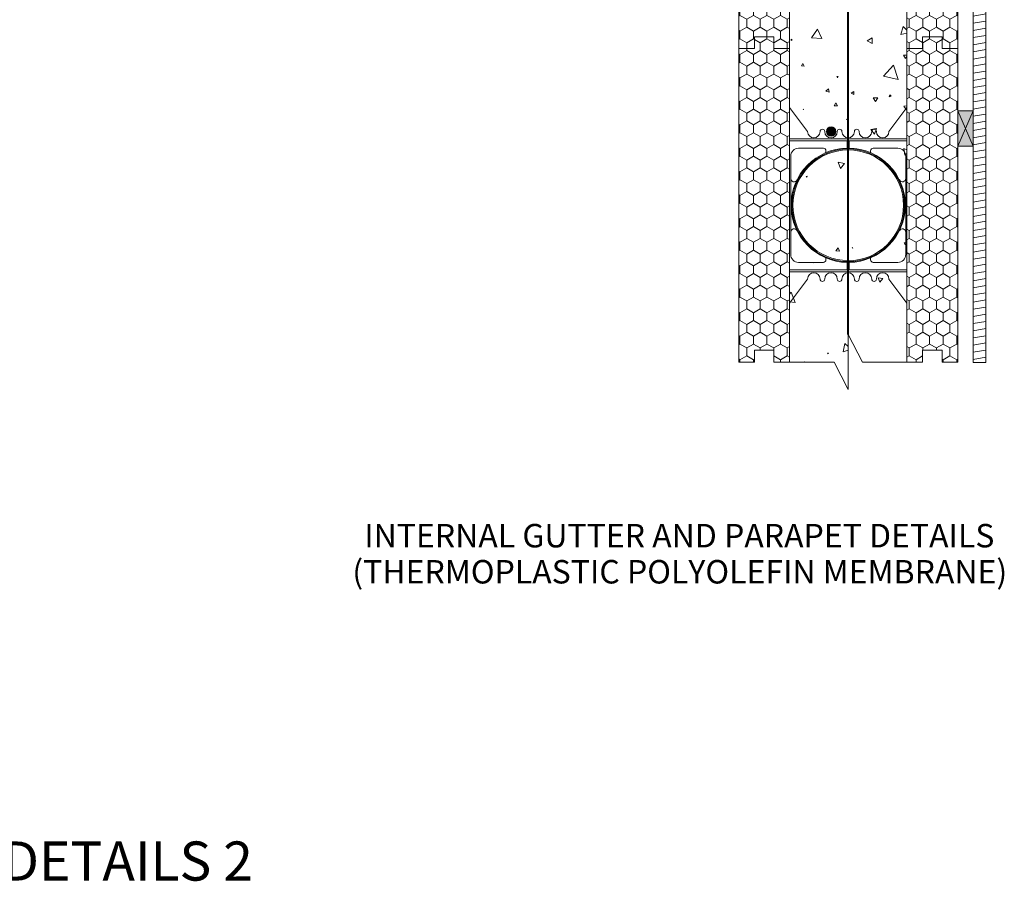
# Model space of a CAD drawing. Units: millimetres. Extents: x 68975 to 73105, y 61158 to 63430.
# Drawn here: x 70934 to 72192, y 61158 to 62259 of the extents above; entities that cross this region are included whole.
import ezdxf

# ---------------------------------------------------------------- set-up
doc = ezdxf.new("R2010")
doc.units = ezdxf.units.MM
doc.header["$MEASUREMENT"] = 0
for name, color, linetype, lineweight in [('280 Series Bridge_Pen_No__62', 9, 'Continuous', 18), ('Aluminium joinery details_Pen_No__62', 9, 'Continuous', 18), ('Construction Details_Pen_No__61', 251, 'Continuous', 40), ('Construction Details_Pen_No__62', 9, 'Continuous', 18), ('Doc_ Finishes_Pen_No__1', 7, 'Continuous', 13), ('Doc_ Finishes_Pen_No__102', 254, 'Continuous', 13), ('Doc_ Finishes_Pen_No__121', 255, 'Continuous', 0), ('Doc_ Finishes_Pen_No__62', 9, 'Continuous', 18), ('Doc_ Finishes_Pen_No__82', 9, 'Continuous', 20), ('Doc_ Floor_Pen_No__21', 7, 'Continuous', 20), ('MegaForm Block Side_Pen_No__104', 254, 'Continuous', 13), ('MegaForm Block Side_Pen_No__2', 251, 'Continuous', 18), ('Text_Pen_No__41', 7, 'Continuous', 30)]:
    doc.layers.add(name, color=color, linetype=linetype, lineweight=lineweight)
doc.styles.add('GENERATED_STYLE_3', font='txt')
pattern_1 = [(90, (0, 0), (-17.320508, 0), [10, -20]), (90, (-8.66, 15), (-17.320508, 0), [10, -20]), (150, (-3e-14, 10), (8.660254, 15), [10, -20]), (150, (-17.32, 10), (8.660254, 15), [10, -20]), (210, (0, 0), (-8.660254, 15), [10, -20]), (210, (-17.32, -6e-14), (-8.660254, 15), [10, -20])]

# ---------------------------------------------------------------- blocks, each defined once
blk = doc.blocks.new('*X16')
at = {"layer": 'Doc_ Finishes_Pen_No__62', "color": 9, "linetype": 'Continuous', "lineweight": 18}
for p, q in [((72067, 62974.3), (72064.2, 62974.3)), ((72064.2, 62974.3), (72065.6, 62971.9)), ((72065.6, 62971.9), (72067, 62974.3)), ((71979.7, 62968.1), (71976.8, 62964.2)), ((71976.8, 62964.2), (71981.6, 62963.6)), ((71981.6, 62963.6), (71979.7, 62968.1)), ((71998.1, 62968.4), (71997.6, 62967.8)), ((71997.6, 62967.8), (71998.4, 62967.7)), ((71998.4, 62967.7), (71998.1, 62968.4)), ((71948.1, 62949.2), (71947.7, 62949.1)), ((71947.7, 62949.1), (71947.9, 62948.8)), ((71947.9, 62948.8), (71948.1, 62949.2)), ((71963.7, 62931.4), (71963.7, 62931.5)), ((71963.7, 62931.5), (71963.7, 62931.4)), ((71963.7, 62931.4), (71963.7, 62931.4)), ((72036.7, 62928.7), (72031, 62929.5)), ((72031, 62929.5), (72033.2, 62924.2)), ((72033.2, 62924.2), (72036.7, 62928.7)), ((71919.5, 62911.1), (71917.6, 62908.8)), ((71924.6, 62897.9), (71919.5, 62911.1)), ((71917.6, 62899), (71924.6, 62897.9)), ((71988.2, 62845.6), (71986.2, 62834.9)), ((71996.5, 62838.4), (71988.2, 62845.6)), ((71967.4, 62833.3), (71966.3, 62833.3)), ((71966.3, 62833.3), (71966.9, 62832.4)), ((71966.9, 62832.4), (71967.4, 62833.3)), ((71986.2, 62834.9), (71996.5, 62838.4)), ((71936.4, 62822.4), (71936.4, 62821.9)), ((71936.7, 62822.1), (71936.4, 62822.4)), ((71936.4, 62821.9), (71936.7, 62822.1)), ((71872, 62806.8), (71871, 62807.1)), ((71871, 62807.1), (71871.2, 62806.1)), ((71871.2, 62806.1), (71872, 62806.8)), ((71887.2, 62817), (71886.8, 62817)), ((71886.8, 62817), (71887, 62816.7)), ((71887, 62816.7), (71887.2, 62817)), ((71998, 62798.1), (71997.9, 62796.6)), ((71997.9, 62796.6), (71999.3, 62797.3)), ((71999.3, 62797.3), (71998, 62798.1)), ((72067.6, 62796), (72065.6, 62795)), ((72065.6, 62795), (72067.6, 62793.7)), ((72029.7, 62783.7), (72026.1, 62780.5)), ((72026.1, 62780.5), (72030.6, 62779)), ((72030.6, 62779), (72029.7, 62783.7)), ((72041.4, 62784.9), (72035, 62786.5)), ((72035, 62786.5), (72036.9, 62780.1)), ((72036.9, 62780.1), (72041.4, 62784.9)), ((71965.1, 62768.8), (71964.2, 62768)), ((71964.2, 62768), (71965.3, 62767.6)), ((71965.3, 62767.6), (71965.1, 62768.8)), ((71943.3, 62722.6), (71942.6, 62720.8)), ((71942.6, 62720.8), (71944.5, 62721.1)), ((71944.5, 62721.1), (71943.3, 62722.6)), ((71924.8, 62710.5), (71919.3, 62709.6)), ((71919.3, 62709.6), (71922.8, 62705.4)), ((71922.8, 62705.4), (71924.8, 62710.5)), ((72025.9, 62695.8), (72024.5, 62694.3)), ((72024.5, 62694.3), (72026.6, 62693.9)), ((72026.6, 62693.9), (72025.9, 62695.8)), ((72040.3, 62675.5), (72030, 62679.3)), ((72030, 62679.3), (72031.8, 62668.5)), ((72031.8, 62668.5), (72040.3, 62675.5)), ((71967.5, 62647), (71966.4, 62644.4)), ((71966.4, 62644.4), (71969.3, 62644.8)), ((71969.3, 62644.8), (71967.5, 62647)), ((72050.6, 62643.3), (72049.9, 62627.4)), ((72064.1, 62634.7), (72050.6, 62643.3)), ((72055, 62648.8), (72054.2, 62648.6)), ((72054.2, 62648.6), (72054.8, 62648)), ((72054.8, 62648), (72055, 62648.8)), ((72049.9, 62627.4), (72064.1, 62634.7)), ((71943.6, 62580.3), (71942.3, 62575.7)), ((71946.9, 62577), (71943.6, 62580.3)), ((72055, 62578.9), (72053.4, 62576.6)), ((72056.2, 62576.4), (72055, 62578.9)), ((71942.3, 62575.7), (71946.9, 62577)), ((72053.4, 62576.6), (72056.2, 62576.4)), ((72023, 62558.6), (72014.3, 62563.5)), ((72014.3, 62563.5), (72014.4, 62553.5)), ((72014.4, 62553.5), (72023, 62558.6)), ((71951.7, 62552.7), (71950.4, 62549.4)), ((71950.4, 62549.4), (71953.9, 62549.9)), ((71953.9, 62549.9), (71951.7, 62552.7)), ((71998, 62543.5), (71995.8, 62544.4)), ((71995.8, 62544.4), (71996.2, 62542)), ((71996.2, 62542), (71998, 62543.5)), ((71953.2, 62537.2), (71953.1, 62533.1)), ((71953.1, 62533.1), (71956.7, 62535.1)), ((71956.7, 62535.1), (71953.2, 62537.2)), ((71985.8, 62539.4), (71983.5, 62535.2)), ((71983.5, 62535.2), (71988.3, 62535.4)), ((71988.3, 62535.4), (71985.8, 62539.4)), ((72037.2, 62532.6), (72035.2, 62530)), ((72035.2, 62530), (72038.4, 62529.5)), ((72038.4, 62529.5), (72037.2, 62532.6)), ((71917.6, 62514.9), (71918.5, 62516.4)), ((71918.5, 62516.4), (71917.6, 62516.4)), ((72041.6, 62523.2), (72039.3, 62510.3)), ((72051.6, 62514.8), (72041.6, 62523.2)), ((72067.6, 62519.9), (72062.8, 62520.2)), ((72062.8, 62520.2), (72067.6, 62510.7)), ((72039.3, 62510.3), (72051.6, 62514.8)), ((71956.2, 62491.2), (71963.6, 62473.6)), ((71975.1, 62488.8), (71956.2, 62491.2)), ((72043.9, 62502), (72042, 62494.3)), ((72042, 62494.3), (72049.6, 62496.5)), ((72049.6, 62496.5), (72043.9, 62502)), ((71963.6, 62473.6), (71975.1, 62488.8)), ((71961.3, 62452.3), (71951.1, 62453.4)), ((71951.1, 62453.4), (71955.2, 62444)), ((72021.4, 62454.1), (72019.6, 62449.9)), ((72024.1, 62450.5), (72021.4, 62454.1)), ((72067.6, 62453.2), (72065.3, 62448.3)), ((71955.2, 62444), (71961.3, 62452.3)), ((72019.6, 62449.9), (72024.1, 62450.5)), ((72065.3, 62448.3), (72067.6, 62448.5)), ((71947.1, 62407.7), (71947.2, 62407.6)), ((71947.2, 62407.7), (71947.1, 62407.7)), ((71947.2, 62407.6), (71947.2, 62407.7)), ((71984.9, 62413.8), (71985.1, 62399.6)), ((71997.3, 62406.9), (71984.9, 62413.8)), ((71985.1, 62399.6), (71997.3, 62406.9)), ((72064.5, 62414.2), (72064.3, 62414)), ((72064.3, 62414), (72064.6, 62413.9)), ((72064.6, 62413.9), (72064.5, 62414.2)), ((72014, 62394.8), (72003.9, 62394.9)), ((72003.9, 62394.9), (72008.9, 62386.2)), ((72008.9, 62386.2), (72014, 62394.8)), ((72015.8, 62377.3), (72016.7, 62371.7)), ((72021.1, 62375.3), (72015.8, 62377.3)), ((72049.8, 62380.4), (72049.6, 62377.8)), ((72049.6, 62377.8), (72051.9, 62378.9)), ((72051.9, 62378.9), (72049.8, 62380.4)), ((72067.6, 62378.3), (72066.1, 62377.8)), ((72066.1, 62377.8), (72067.6, 62376.6)), ((71924.2, 62373.1), (71917.6, 62370.1)), ((71917.6, 62367.4), (71923.2, 62363.4)), ((71923.2, 62363.4), (71924.2, 62373.1)), ((72016.7, 62371.7), (72021.1, 62375.3)), ((72053.7, 62371.8), (72046.9, 62359.1)), ((72061.4, 62359.6), (72053.7, 62371.8)), ((71920.5, 62356.4), (71920.1, 62356)), ((71920.1, 62356), (71920.6, 62355.9)), ((71920.6, 62355.9), (71920.5, 62356.4)), ((71933.7, 62352.3), (71933.6, 62352.3)), ((71933.6, 62352.3), (71933.7, 62352.2)), ((71933.7, 62352.2), (71933.7, 62352.3)), ((71998.8, 62357.4), (71998.7, 62357.3)), ((71998.7, 62357.3), (71998.9, 62357.2)), ((71998.9, 62357.2), (71998.8, 62357.4)), ((72046.9, 62359.1), (72061.4, 62359.6)), ((72064, 62364.4), (72065.1, 62362.5)), ((72066.2, 62364.4), (72064, 62364.4)), ((72065.1, 62362.5), (72066.2, 62364.4)), ((71962.8, 62345.8), (71960.3, 62340.7)), ((71960.3, 62340.7), (71965.9, 62341.1)), ((71965.9, 62341.1), (71962.8, 62345.8)), ((71942.7, 62338.3), (71942.4, 62338.1)), ((71942.4, 62338.1), (71942.7, 62337.9)), ((71942.7, 62337.9), (71942.7, 62338.3)), ((72053, 62339.2), (72052.8, 62337.6)), ((72052.8, 62337.6), (72054.3, 62338.2)), ((72054.3, 62338.2), (72053, 62339.2)), ((72007.7, 62319.8), (72006.4, 62318.4)), ((72006.4, 62318.4), (72008.2, 62318)), ((72008.2, 62318), (72007.7, 62319.8)), ((72022.7, 62316.2), (72022.5, 62312.4)), ((72025.9, 62314.2), (72022.7, 62316.2)), ((72022.5, 62312.4), (72025.9, 62314.2)), ((71948.7, 62289.6), (71942.2, 62290.5)), ((71942.2, 62290.5), (71944.7, 62284.4)), ((71944.7, 62284.4), (71948.7, 62289.6)), ((72041.2, 62279.7), (72036.9, 62279.6)), ((72036.9, 62279.6), (72039.1, 62275.9)), ((72039.1, 62275.9), (72041.2, 62279.7)), ((71953.2, 62247.5), (71945.7, 62236.5)), ((71959, 62235.5), (71953.2, 62247.5)), ((72063, 62250.9), (72059.7, 62240.4)), ((72059.7, 62240.4), (72067.6, 62242.2)), ((72067.6, 62246), (72063, 62250.9)), ((71920.7, 62234.5), (71919.4, 62233.7)), ((71919.4, 62233.7), (71920.7, 62233)), ((71920.7, 62233), (71920.7, 62234.5)), ((71945.7, 62236.5), (71959, 62235.5)), ((72023.2, 62236.2), (72017, 62232.3)), ((72017, 62232.3), (72023.4, 62228.9)), ((72023.4, 62228.9), (72023.2, 62236.2)), ((72067.6, 62214.1), (72063.2, 62214.1)), ((72063.2, 62214.1), (72065.7, 62209.7)), ((71934.8, 62203.5), (71932.7, 62200.4)), ((71936.4, 62200.2), (71934.8, 62203.5)), ((72050.6, 62201.3), (72037.9, 62187.2)), ((72056.5, 62183.2), (72050.6, 62201.3)), ((72065.7, 62209.7), (72067.6, 62213)), ((71932.7, 62200.4), (71936.4, 62200.2)), ((71979.8, 62187), (71977.9, 62187)), ((71977.9, 62187), (71978.9, 62185.3)), ((71978.9, 62185.3), (71979.8, 62187)), ((72037.9, 62187.2), (72056.5, 62183.2)), ((71967.3, 62171), (71964, 62168.1)), ((71964, 62168.1), (71968.2, 62166.7)), ((71968.2, 62166.7), (71967.3, 62171)), ((71999.6, 62167.8), (71996.4, 62165.7)), ((71996.4, 62165.7), (71999.8, 62164)), ((71999.8, 62164), (71999.6, 62167.8)), ((72045.7, 62163.5), (72045.1, 62161)), ((72047.6, 62161.8), (72045.7, 62163.5)), ((71976.7, 62153.1), (71974.5, 62149.2)), ((71978.9, 62149.3), (71976.7, 62153.1)), ((72030.3, 62159.8), (72024.5, 62159.7)), ((72024.5, 62159.7), (72027.5, 62154.8)), ((72027.5, 62154.8), (72030.3, 62159.8)), ((72045.1, 62161), (72047.6, 62161.8)), ((71935.3, 62145.1), (71935, 62144.6)), ((71935, 62144.6), (71935.6, 62144.6)), ((71935.6, 62144.6), (71935.3, 62145.1)), ((71974.5, 62149.2), (71978.9, 62149.3)), ((72067.6, 62149.4), (72063.5, 62148.8)), ((72063.5, 62148.8), (72067, 62144.3)), ((72067, 62144.3), (72067.6, 62145.7)), ((71992.9, 62133.5), (71990.4, 62132.1)), ((71990.4, 62132.1), (71992.9, 62130.6)), ((71992.9, 62130.6), (71992.9, 62133.5)), ((72028.7, 62120.3), (72021.4, 62119.1)), ((72021.4, 62119.1), (72026.1, 62113.3)), ((72026.1, 62113.3), (72028.7, 62120.3)), ((72063.7, 62094.8), (72064.8, 62086.2)), ((72067.6, 62093.2), (72063.7, 62094.8)), ((72064.8, 62086.2), (72067.6, 62088.3)), ((71979.8, 62077.2), (71982.8, 62069.4)), ((71988, 62075.8), (71979.8, 62077.2)), ((71982.8, 62069.4), (71988, 62075.8)), ((71940.1, 62059.4), (71938.8, 62059)), ((71938.8, 62059), (71939.8, 62058.1)), ((71939.8, 62058.1), (71940.1, 62059.4)), ((71979.7, 61968.1), (71976.8, 61964.2)), ((71976.8, 61964.2), (71981.6, 61963.6)), ((71981.6, 61963.6), (71979.7, 61968.1)), ((71998.1, 61968.4), (71997.6, 61967.8)), ((71997.6, 61967.8), (71998.4, 61967.7)), ((71998.4, 61967.7), (71998.1, 61968.4)), ((72067, 61974.3), (72064.2, 61974.3)), ((72064.2, 61974.3), (72065.6, 61971.9)), ((72065.6, 61971.9), (72067, 61974.3)), ((71948.1, 61949.2), (71947.7, 61949.1)), ((71947.7, 61949.1), (71947.9, 61948.8)), ((71947.9, 61948.8), (71948.1, 61949.2)), ((71963.7, 61931.4), (71963.7, 61931.5)), ((71963.7, 61931.5), (71963.7, 61931.4)), ((71963.7, 61931.4), (71963.7, 61931.4)), ((72036.7, 61928.7), (72031, 61929.5)), ((72031, 61929.5), (72033.2, 61924.2)), ((72033.2, 61924.2), (72036.7, 61928.7)), ((71919.5, 61911.1), (71917.6, 61908.8)), ((71924.6, 61897.9), (71919.5, 61911.1)), ((71917.6, 61899), (71924.6, 61897.9)), ((71988.2, 61845.6), (71986.2, 61834.9)), ((71986.2, 61834.9), (71992.6, 61837.1)), ((71992.6, 61841.8), (71988.2, 61845.6)), ((71967.4, 61833.3), (71966.3, 61833.3)), ((71966.3, 61833.3), (71966.9, 61832.4)), ((71966.9, 61832.4), (71967.4, 61833.3)), ((71936.4, 61822.4), (71936.4, 61822)), ((71936.7, 61822.1), (71936.4, 61822.4)), ((71936.5, 61822), (71936.7, 61822.1))]:
    blk.add_line(p, q, dxfattribs=at)
blk = doc.blocks.new('Fill_8', base_point=(0, 0))
at = {"layer": 'Doc_ Finishes_Pen_No__62', "color": 9, "linetype": 'Continuous', "lineweight": 18, "flags": 128}
blk.add_lwpolyline([(71917.6, 61822), (71974.5, 61822), (71992.6, 61787), (71992.6, 61857), (72010.7, 61822), (72067.6, 61822), (72067.6, 63031.8), (71917.6, 63018.7), (71917.6, 62873), (71852.6, 62873), (71852.6, 62773), (71917.6, 62773)], close=True, dxfattribs=at)
at = {"layer": 'Doc_ Finishes_Pen_No__62', "color": 9, "linetype": 'Continuous', "lineweight": 18}
blk.add_blockref('*X16', (0, 0), dxfattribs=at)

msp = doc.modelspace()

# ---------------------------------------------------------------- hatches: boundary and pattern name
at = {"layer": 'Doc_ Finishes_Pen_No__102', "linetype": 'Continuous', "lineweight": 13}
h = msp.add_hatch(dxfattribs=at)
h.set_pattern_fill('Wood', color=254, style=0, pattern_type=2)
h.set_pattern_definition([(10, (0, 0), (-1.56283356, 8.86326954), [])])
h.paths.add_polyline_path([(72152.4, 63043), (72168.4, 63044.4), (72168.4, 61821.3), (72152.4, 61821.3)])
at = {"layer": 'Doc_ Finishes_Pen_No__121', "linetype": 'Continuous', "lineweight": 18}
msp.add_hatch(color=255, dxfattribs=at).paths.add_polyline_path([(72132.6, 62143), (72152.4, 62143), (72152.4, 62098), (72132.6, 62098)])
at = {"layer": 'Doc_ Finishes_Pen_No__82', "linetype": 'Continuous', "lineweight": 13}
msp.add_hatch(color=254, dxfattribs=at).paths.add_polyline_path([(71964.7, 62116.7, 1), (71976.7, 62116.7, 1)])
at = {"layer": 'MegaForm Block Side_Pen_No__104', "linetype": 'Continuous', "lineweight": 13}
h = msp.add_hatch(dxfattribs=at)
h.set_pattern_fill('Styrofoam_insulation_small', color=254, style=0, pattern_type=2)
h.set_pattern_definition(pattern_1)
h.paths.add_polyline_path([(71852.6, 62623), (71872.6, 62623), (71872.6, 62638), (71897.6, 62638), (71897.6, 62623), (71917.6, 62623), (71917.6, 62222.5), (71897.6, 62222.5), (71897.6, 62237.5), (71872.6, 62237.5), (71872.6, 62222.5), (71852.6, 62222.5)])
h = msp.add_hatch(dxfattribs=at)
h.set_pattern_fill('Styro_fill_small', color=254, style=0, pattern_type=2)
h.set_pattern_definition(pattern_1)
h.paths.add_polyline_path([(72067.6, 62623), (72087.6, 62623), (72087.6, 62638), (72112.6, 62638), (72112.6, 62623), (72132.6, 62623), (72132.6, 62222.5), (72112.6, 62222.5), (72112.6, 62237.5), (72087.6, 62237.5), (72087.6, 62222.5), (72067.6, 62222.5)])
h = msp.add_hatch(dxfattribs=at)
h.set_pattern_fill('Styrofoam_insulation_small', color=254, style=0, pattern_type=2)
h.set_pattern_definition(pattern_1)
h.paths.add_polyline_path([(71852.6, 62222.5), (71872.6, 62222.5), (71872.6, 62237.5), (71897.6, 62237.5), (71897.6, 62222.5), (71917.6, 62222.5), (71917.6, 61822), (71897.6, 61822), (71897.6, 61837), (71872.6, 61837), (71872.6, 61822), (71852.6, 61822)])
h = msp.add_hatch(dxfattribs=at)
h.set_pattern_fill('Styro_fill_small', color=254, style=0, pattern_type=2)
h.set_pattern_definition(pattern_1)
h.paths.add_polyline_path([(72067.6, 62222.5), (72087.6, 62222.5), (72087.6, 62237.5), (72112.6, 62237.5), (72112.6, 62222.5), (72132.6, 62222.5), (72132.6, 61822), (72112.6, 61822), (72112.6, 61837), (72087.6, 61837), (72087.6, 61822), (72067.6, 61822)])

# ---------------------------------------------------------------- linework, layer by layer
at = {"layer": '280 Series Bridge_Pen_No__62', "color": 9, "linetype": 'Continuous', "lineweight": 18}
for p, q in [((71917.6, 62147.3), (71917.6, 62022.3)), ((71917.6, 62147.3), (71940.6, 62116.5)), ((72067.6, 62147.3), (72044.6, 62116.5)), ((72067.6, 62147.3), (72067.6, 62022.3)), ((71992.6, 62107.3), (71917.6, 62107.3)), ((71991.4, 62104.8), (71917.6, 62104.8)), ((71991.4, 62100), (71991.4, 62104.8)), ((71992.6, 62107.3), (72067.6, 62107.3)), ((71993.9, 62104.8), (72067.6, 62104.8)), ((71993.9, 62100), (71993.9, 62104.8)), ((71929.1, 62095.2), (71960.8, 62095.2)), ((71964.1, 62091.7), (71964.1, 62089.5)), ((71991.4, 62100), (71991.4, 62095.2)), ((71993.9, 62100), (71993.9, 62095.2)), ((72021.1, 62091.7), (72021.1, 62089.5)), ((72056.1, 62095.2), (72024.5, 62095.2)), ((71919.1, 62077.5), (71919.1, 62085.2)), ((71919.1, 62052.3), (71919.1, 62077.5)), ((72066.1, 62077.5), (72066.1, 62085.2)), ((72066.1, 62052.3), (72066.1, 62077.5)), ((71919.1, 62022.3), (71919.1, 62052.3)), ((72066.1, 62022.3), (72066.1, 62052.3)), ((71917.6, 61897.3), (71917.6, 62022.3)), ((71919.1, 62022.3), (71919.1, 61992.3)), ((72066.1, 62022.3), (72066.1, 61992.3)), ((72067.6, 61897.3), (72067.6, 62022.3)), ((71919.1, 61992.3), (71919.1, 61967)), ((72066.1, 61992.3), (72066.1, 61967)), ((71919.1, 61967), (71919.1, 61959.3)), ((72066.1, 61967), (72066.1, 61959.3)), ((71964.1, 61952.8), (71964.1, 61955)), ((72021.1, 61952.8), (72021.1, 61955)), ((71991.4, 61939.8), (71917.6, 61939.8)), ((71992.6, 61937.3), (71917.6, 61937.3)), ((71929.1, 61949.3), (71960.8, 61949.3)), ((71991.4, 61944.5), (71991.4, 61949.3)), ((71991.4, 61944.5), (71991.4, 61939.8)), ((71992.6, 61937.3), (72067.6, 61937.3)), ((71993.9, 61944.5), (71993.9, 61949.3)), ((71993.9, 61944.5), (71993.9, 61939.8)), ((71993.9, 61939.8), (72067.6, 61939.8)), ((72056.1, 61949.3), (72024.5, 61949.3)), ((71917.6, 61897.3), (71940.6, 61928)), ((72067.6, 61897.3), (72044.6, 61928))]:
    msp.add_line(p, q, dxfattribs=at)
at = {"layer": 'Aluminium joinery details_Pen_No__62', "color": 9, "linetype": 'Continuous', "lineweight": 18}
for centre, radius, start, end in [((71948.6, 62116.5), 8, 180, 0), ((71959.6, 62116.5), 3, 0, 180), ((71970.6, 62116.5), 8, 180, 0), ((71981.6, 62116.5), 3, 0, 180), ((71992.6, 62116.5), 8, 180, 270), ((71992.6, 62116.5), 8, 270, 0), ((72003.6, 62116.5), 3, 0, 180), ((72014.6, 62116.5), 8, 180, 0), ((72025.6, 62116.5), 3, 0, 180), ((72036.6, 62116.5), 8, 180, 0), ((71929.1, 62085.2), 10, 90, 180), ((71992.6, 62022.3), 73, 90.9811, 180), ((71992.6, 62022.3), 72, 90, 180), ((71992.6, 62022.3), 70.7, 90, 180), ((71960.6, 62091.7), 3.5, 0, 92.5462), ((71992.6, 62022.3), 72, 0, 90), ((71992.6, 62022.3), 70.7, 0, 90), ((71992.6, 62022.3), 73, 0, 89.0189), ((72024.6, 62091.7), 3.5, 87.4538, 180), ((72056.1, 62085.2), 10, 0, 90), ((71923.4, 62056.5), 4.25, 178.794, 334.5961), ((71923.8, 62058.1), 4.64, 324.6217, 325.5278), ((72061.4, 62058.1), 4.64, 214.4722, 215.3783), ((72061.9, 62056.5), 4.25, 205.4039, 1.206), ((71992.6, 62022.3), 73, 180, 269.0189), ((71992.6, 62022.3), 72, 180, 270), ((71992.6, 62022.3), 70.7, 180, 270), ((71992.6, 62022.3), 72, 270, 0), ((71992.6, 62022.3), 70.8, 270, 0), ((71992.6, 62022.3), 73, 270.9811, 0), ((71923.4, 61988), 4.25, 25.4039, 181.206), ((71923.8, 61986.4), 4.64, 34.4722, 35.3783), ((72061.4, 61986.4), 4.64, 144.6217, 145.5278), ((72061.9, 61988), 4.25, 358.794, 154.5961), ((71929.1, 61959.3), 10, 180, 270), ((71960.6, 61952.8), 3.5, 267.4538, 0), ((72024.6, 61952.8), 3.5, 180, 272.5462), ((72056.1, 61959.3), 10, 270, 0), ((71948.6, 61928), 8, 0, 180), ((71959.6, 61928), 3, 180, 0), ((71970.6, 61928), 8, 0, 180), ((71981.6, 61928), 3, 180, 0), ((71992.6, 61928), 8, 90, 180), ((71992.6, 61928), 8, 0, 90), ((72003.6, 61928), 3, 180, 0), ((72014.6, 61928), 8, 0, 180), ((72025.6, 61928), 3, 180, 0), ((72036.6, 61928), 8, 0, 180)]:
    msp.add_arc(centre, radius, start, end, dxfattribs=at)
at = {"layer": 'Construction Details_Pen_No__61', "color": 251, "linetype": 'Continuous', "lineweight": 40}
msp.add_line((71992.6, 61857), (71992.6, 62977.3), dxfattribs=at)
at = {"layer": 'Construction Details_Pen_No__62', "color": 9, "linetype": 'Continuous', "lineweight": 18}
for p, q in [((72132.6, 62143), (72152.4, 62098)), ((72152.4, 62143), (72132.6, 62098)), ((71992.6, 61822), (71992.6, 61857)), ((72010.7, 61822), (71992.6, 61857)), ((71917.6, 61822), (71974.5, 61822)), ((71992.6, 61787), (71974.5, 61822)), ((71992.6, 61822), (71992.6, 61787)), ((72010.7, 61822), (72067.6, 61822))]:
    msp.add_line(p, q, dxfattribs=at)
at = {"layer": 'Doc_ Finishes_Pen_No__1', "color": 7, "linetype": 'Continuous', "lineweight": 13, "flags": 128}
msp.add_lwpolyline([(71964.7, 62116.7, 1), (71976.7, 62116.7, 1)], format="xyb", close=True, dxfattribs=at)
at = {"layer": 'Doc_ Finishes_Pen_No__62', "color": 9, "linetype": 'Continuous', "lineweight": 18, "flags": 128}
for points in [[(72152.4, 63043), (72168.4, 63044.4), (72168.4, 61821.3), (72152.4, 61821.3)], [(72132.6, 62143), (72152.4, 62143), (72152.4, 62098), (72132.6, 62098)]]:
    msp.add_lwpolyline(points, close=True, dxfattribs=at)
at = {"layer": 'MegaForm Block Side_Pen_No__2', "color": 251, "linetype": 'Continuous', "lineweight": 18, "flags": 128}
for points in [[(71852.6, 62623), (71872.6, 62623), (71872.6, 62638), (71897.6, 62638), (71897.6, 62623), (71917.6, 62623), (71917.6, 62222.5), (71897.6, 62222.5), (71897.6, 62237.5), (71872.6, 62237.5), (71872.6, 62222.5), (71852.6, 62222.5)], [(72067.6, 62623), (72087.6, 62623), (72087.6, 62638), (72112.6, 62638), (72112.6, 62623), (72132.6, 62623), (72132.6, 62222.5), (72112.6, 62222.5), (72112.6, 62237.5), (72087.6, 62237.5), (72087.6, 62222.5), (72067.6, 62222.5)], [(71852.6, 62222.5), (71872.6, 62222.5), (71872.6, 62237.5), (71897.6, 62237.5), (71897.6, 62222.5), (71917.6, 62222.5), (71917.6, 61822), (71897.6, 61822), (71897.6, 61837), (71872.6, 61837), (71872.6, 61822), (71852.6, 61822)], [(72067.6, 62222.5), (72087.6, 62222.5), (72087.6, 62237.5), (72112.6, 62237.5), (72112.6, 62222.5), (72132.6, 62222.5), (72132.6, 61822), (72112.6, 61822), (72112.6, 61837), (72087.6, 61837), (72087.6, 61822), (72067.6, 61822)]]:
    msp.add_lwpolyline(points, close=True, dxfattribs=at)

# ---------------------------------------------------------------- block references
at = {"layer": 'Doc_ Finishes_Pen_No__62', "color": 9, "linetype": 'Continuous', "lineweight": 18}
msp.add_blockref('Fill_8', (0, 0), dxfattribs=at)

# ---------------------------------------------------------------- texts
at = {"layer": 'Doc_ Floor_Pen_No__21', "color": 7, "linetype": 'Continuous', "lineweight": 20, "insert": (71777.3, 61615.1), "char_height": 30, "width": 1164.465, "attachment_point": 2, "line_spacing_factor": 0.92221, "style": 'GENERATED_STYLE_3'}
msp.add_mtext('{\\fArial|b1|i0|c0|p34;\\W0.87758; }{\\A1;INTERNAL GUTTER AND PARAPET DETAILS }{\\fArial|b1|i0|c0|p34;\\W0.87758; }{\\A1;(THERMOPLASTIC POLYOLEFIN MEMBRANE)}', dxfattribs=at)
at = {"layer": 'Text_Pen_No__41', "color": 7, "linetype": 'Continuous', "lineweight": 30, "insert": (70172.7, 61209.3), "char_height": 50, "attachment_point": 1, "style": 'GENERATED_STYLE_3'}
msp.add_mtext('{\\A1;GUTTER AND PARAPET DETAILS 2}', dxfattribs=at)

doc.saveas('drawing.dxf')
